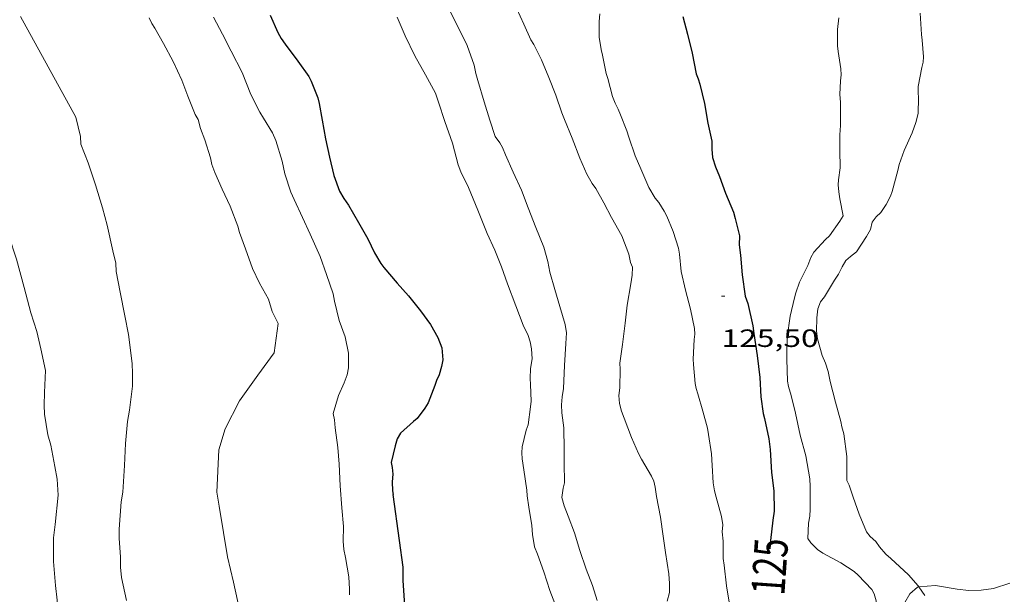
# Model space of a CAD drawing. Units: inches. Extents: x 455999 to 457000, y 4601499 to 4602001.
# Drawn here: x 456152 to 456211, y 4601735 to 4601769 of the extents above; entities that cross this region are included whole.
import ezdxf
from ezdxf.enums import TextEntityAlignment as Align

# ---------------------------------------------------------------- set-up
doc = ezdxf.new("R2010")
doc.units = ezdxf.units.IN
doc.header["$MEASUREMENT"] = 0
for name, color, linetype, lineweight in [('BOSC', 7, 'Continuous', 0), ('CORBA DE NIVELL', 7, 'Continuous', 0), ('CORBA MESTRA', 7, 'Continuous', 0), ('COTA ALTIMETRICA', 7, 'Continuous', 0), ('ETIQUETA CORBA MESTRA', 7, 'Continuous', 0)]:
    doc.layers.add(name, color=color, linetype=linetype, lineweight=lineweight)
doc.styles.add('Style-Arial', font='ARIAL.TTF')
doc.linetypes.add('bosc', pattern='A,-2.235,[9,dgnlstyle-mataro.shx,S=0.035752,R=0,X=0,Y=0],-2.235', length=4.47)

# ---------------------------------------------------------------- blocks, each defined once
blk = doc.blocks.new('COTA')
at = {"color": 0, "linetype": 'ByBlock', "lineweight": -2}
blk.add_line((0, 0), (0.2, 0), dxfattribs=at)

msp = doc.modelspace()

# ---------------------------------------------------------------- linework, layer by layer
at = {"layer": 'BOSC', "color": 3, "linetype": 'bosc', "lineweight": 20}
for points in [[(456211.673, 4601735.436, 125.726), (456210.695, 4601735.124, 126.023), (456209.947, 4601735.007, 126.231), (456209.22, 4601735.003, 126.423), (456208.522, 4601735.076, 126.599), (456207.224, 4601735.303, 126.927), (456206.225, 4601735.207, 127.178)], [(456206.225, 4601735.207, 127.178), (456206.142, 4601735.199, 127.199), (456205.675, 4601734.797, 127.327), (456205.375, 4601734.284, 127.471), (456205.258, 4601733.726, 127.623), (456205.212, 4601733.134, 127.759), (456205.243, 4601732.513, 127.879), (456205.238, 4601731.871, 127.999), (456205.136, 4601731.233, 128.103), (456204.838, 4601730.418, 128.223), (456204.412, 4601729.632, 128.319), (456203.959, 4601729.064, 128.375), (456203.661, 4601728.814, 128.42)]]:
    msp.add_polyline3d(points, dxfattribs=at)
at = {"layer": 'CORBA DE NIVELL', "color": 30, "linetype": 'Continuous', "lineweight": 0}
for points, elevation in [([(456178.074, 4601769.784), (456178.554, 4601768.845), (456179.135, 4601767.672), (456179.538, 4601766.496), (456179.638, 4601765.99), (456179.771, 4601765.564), (456180.155, 4601764.298), (456180.48, 4601763.182), (456180.815, 4601762.205), (456181.091, 4601761.826), (456181.246, 4601761.554), (456181.426, 4601761.115), (456181.881, 4601760.076), (456182.391, 4601758.995), (456182.792, 4601757.932), (456183.248, 4601756.754), (456183.722, 4601755.585), (456183.971, 4601754.728), (456184.093, 4601754.085), (456184.393, 4601753.031), (456184.677, 4601752.021), (456185.002, 4601750.941), (456185.078, 4601750.441), (456185.045, 4601749.808), (456184.975, 4601748.491), (456184.9, 4601747.112), (456184.816, 4601746.608), (456184.788, 4601746.119), (456184.803, 4601745.647), (456184.923, 4601744.739), (456184.944, 4601743.457), (456184.937, 4601743.049), (456184.949, 4601742.641), (456184.958, 4601741.442), (456184.883, 4601741.134), (456184.799, 4601740.562), (456184.94, 4601740.064), (456185.178, 4601739.444), (456185.56, 4601738.454), (456185.89, 4601737.395), (456186.263, 4601736.272), (456186.652, 4601735.298), (456186.919, 4601734.389)], 128), ([(456182.088, 4601769.904), (456182.518, 4601768.943), (456182.943, 4601768.001), (456183.118, 4601767.73), (456183.594, 4601766.802), (456184.024, 4601765.748), (456184.452, 4601764.697), (456184.799, 4601763.636), (456184.973, 4601763.229), (456185.43, 4601762.119), (456185.89, 4601760.917), (456186.305, 4601759.95), (456186.622, 4601759.385), (456186.835, 4601759.094), (456187.328, 4601758.239), (456187.787, 4601757.35), (456188.41, 4601756.265), (456188.832, 4601755.152), (456188.923, 4601754.664), (456189.05, 4601754.369), (456189.029, 4601753.902), (456188.939, 4601753.382), (456188.721, 4601752.092), (456188.601, 4601751.015), (456188.45, 4601749.745), (456188.287, 4601748.627), (456188.312, 4601748.267), (456188.284, 4601747.136), (456188.233, 4601746.686), (456188.271, 4601746.206), (456188.386, 4601745.739), (456188.541, 4601745.331), (456188.993, 4601744.17), (456189.394, 4601743.201), (456189.586, 4601742.871), (456190.176, 4601741.852), (456190.316, 4601741.541), (456190.399, 4601741.193), (456190.475, 4601740.63), (456190.732, 4601739.39), (456190.889, 4601738.257), (456191.029, 4601737.263), (456191.23, 4601735.99), (456191.267, 4601735.405), (456191.257, 4601734.869), (456191.13, 4601734.361)], 127), ([(456158.691, 4601734.401), (456158.402, 4601735.77), (456158.332, 4601736.385), (456158.326, 4601737.021), (456158.256, 4601738.119), (456158.262, 4601738.675), (456158.377, 4601740.304), (456158.475, 4601740.895), (456158.582, 4601742.479), (456158.638, 4601743.807), (456158.745, 4601745.127), (456158.871, 4601745.811), (456159.052, 4601747.247), (456159.064, 4601748.012), (456159.036, 4601748.603), (456158.809, 4601750.343), (456158.586, 4601751.456), (456158.305, 4601752.881), (456158.084, 4601754.118), (456158.048, 4601754.616), (456157.874, 4601755.353), (456157.525, 4601756.891), (456157.255, 4601757.938), (456156.835, 4601759.313), (456156.388, 4601760.627), (456155.962, 4601761.744), (456155.933, 4601762.212), (456155.655, 4601763.375), (456152.335, 4601769.415)], 133), ([(456153.563, 4601749.474), (456153.313, 4601750.514), (456152.955, 4601751.631), (456152.553, 4601753.161), (456152.092, 4601754.865), (456151.638, 4601756.261), (456151.173, 4601757.713), (456150.925, 4601758.911), (456150.739, 4601760.3), (456150.624, 4601761.46), (456150.377, 4601762.698), (456150.128, 4601763.452), (456149.73, 4601764.696), (456149.6, 4601765.015)], 134), ([(456203.665, 4601757.389), (456203.424, 4601757.067), (456203.309, 4601756.631), (456203.085, 4601756.219), (456202.482, 4601755.289), (456202.121, 4601755.028), (456201.847, 4601754.788), (456201.614, 4601754.4), (456201.402, 4601753.95), (456201.158, 4601753.599), (456200.569, 4601752.609), (456200.329, 4601752.303), (456200.156, 4601751.881), (456200.097, 4601751.336), (456200.081, 4601750.534), (456200.143, 4601750.074), (456200.419, 4601749.079), (456200.62, 4601748.615), (456200.781, 4601748.124), (456200.903, 4601747.532), (456201.217, 4601746.292), (456201.536, 4601745.134), (456201.595, 4601744.802), (456201.712, 4601744.389), (456201.895, 4601743.033), (456201.9, 4601742.609), (456201.902, 4601741.587), (456202.036, 4601741.303), (456202.289, 4601740.596), (456202.637, 4601739.572), (456203.084, 4601738.516), (456203.3, 4601738.228), (456203.64, 4601737.923), (456203.859, 4601737.611), (456204.236, 4601737.175), (456204.532, 4601736.922), (456205.593, 4601735.943), (456206.177, 4601735.279), (456206.225, 4601735.207)], 123), ([(456202.34, 4601736.13), (456202.579, 4601735.914), (456203.396, 4601735.059), (456203.543, 4601734.79), (456203.66, 4601734.377), (456203.684, 4601734.068), (456203.628, 4601733.531), (456203.475, 4601732.431), (456203.458, 4601731.748), (456203.475, 4601731.062), (456203.559, 4601730.016), (456203.547, 4601729.551), (456203.594, 4601729.241), (456203.661, 4601728.814)], 124), ([(456206.225, 4601735.207), (456206.576, 4601734.685)], 123)]:
    msp.add_lwpolyline(points, dxfattribs=dict(at, elevation=elevation))
at = {"layer": 'CORBA DE NIVELL', "color": 30, "linetype": 'Continuous', "lineweight": 0, "flags": 128}
for points, elevation in [([(456187.083, 4601769.558), (456187.044, 4601769.113), (456187.049, 4601768.167), (456187.155, 4601767.431), (456187.241, 4601767.08), (456187.461, 4601765.99), (456187.562, 4601765.689), (456187.839, 4601764.605), (456188.006, 4601764.202), (456188.193, 4601763.848), (456188.331, 4601763.509), (456188.71, 4601762.553), (456188.824, 4601762.168), (456189.195, 4601761.054), (456189.536, 4601760.28), (456190.02, 4601759.156), (456190.403, 4601758.507), (456190.619, 4601758.249), (456190.953, 4601757.746), (456191.102, 4601757.443), (456191.478, 4601756.51), (456191.797, 4601755.514), (456191.854, 4601755.16), (456191.967, 4601754.122), (456192.216, 4601752.999), (456192.523, 4601751.868), (456192.767, 4601750.705), (456192.777, 4601750.363), (456192.746, 4601750.045), (456192.675, 4601748.867), (456192.697, 4601748.542), (456192.809, 4601747.413), (456192.87, 4601747.104), (456192.964, 4601746.792), (456193.268, 4601745.752), (456193.533, 4601744.721), (456193.593, 4601744.344), (456193.776, 4601743.186), (456193.824, 4601742.495), (456193.879, 4601741.445), (456193.954, 4601740.965), (456194.054, 4601740.584), (456194.39, 4601739.43), (456194.472, 4601738.94), (456194.413, 4601738.52), (456194.474, 4601737.949), (456194.476, 4601737.623), (456194.473, 4601737.291), (456194.491, 4601736.92), (456194.55, 4601736.52), (456194.673, 4601735.266), (456194.885, 4601734.049)], 126), ([(456206.292, 4601769.604), (456206.37, 4601768.322), (456206.42, 4601767.988), (456206.501, 4601766.99), (456206.47, 4601766.672), (456206.404, 4601766.346), (456206.18, 4601765.213), (456206.172, 4601764.856), (456206.191, 4601764.522), (456206.183, 4601763.585), (456206.042, 4601763.05), (456205.818, 4601762.433), (456205.34, 4601761.379), (456205.044, 4601760.536), (456204.954, 4601760.184), (456204.622, 4601758.918), (456204.515, 4601758.635), (456204.253, 4601758.138), (456203.938, 4601757.655), (456203.665, 4601757.389)], 123), ([(456160.049, 4601769.329), (456160.209, 4601768.983), (456160.384, 4601768.707), (456160.913, 4601767.783), (456161.494, 4601766.699), (456162.011, 4601765.597), (456162.375, 4601764.634), (456162.807, 4601763.529), (456162.997, 4601763.24), (456163.14, 4601762.691), (456163.392, 4601762.004), (456163.741, 4601760.934), (456163.822, 4601760.527), (456163.99, 4601760.052), (456164.423, 4601759.058), (456164.913, 4601758.032), (456165.373, 4601756.842), (456165.471, 4601756.465), (456165.825, 4601755.482), (456166.255, 4601754.298), (456166.679, 4601753.426), (456167.213, 4601752.454), (456167.438, 4601751.724), (456167.784, 4601751.001)], 132), ([(456163.909, 4601769.373), (456164.452, 4601768.346), (456164.972, 4601767.335), (456165.622, 4601766.043), (456166.155, 4601764.73), (456166.695, 4601763.664), (456166.92, 4601763.315), (456167.451, 4601762.439), (456167.648, 4601761.968), (456168.023, 4601760.742), (456168.184, 4601759.979), (456168.55, 4601758.876), (456168.742, 4601758.437), (456169.254, 4601757.347), (456169.715, 4601756.355), (456170.308, 4601755.015), (456170.695, 4601753.93), (456171.088, 4601752.777), (456171.172, 4601752.335), (456171.455, 4601751.189), (456171.801, 4601750.211), (456172.01, 4601749.221), (456172.013, 4601748.775), (456172.01, 4601748.35), (456171.921, 4601747.914), (456171.757, 4601747.438), (456171.415, 4601746.675), (456171.089, 4601745.614), (456171.169, 4601745.226), (456171.219, 4601744.756), (456171.37, 4601743.568), (456171.455, 4601742.563), (456171.507, 4601741.276), (456171.616, 4601739.952), (456171.7, 4601738.831), (456171.693, 4601737.949), (456171.732, 4601737.449), (456171.824, 4601736.972), (456172.028, 4601735.807), (456172.071, 4601735.065), (456172.069, 4601734.744)], 131), ([(456174.936, 4601769.359), (456175.401, 4601768.25), (456175.995, 4601767.057), (456176.621, 4601765.901), (456177.227, 4601764.811), (456177.402, 4601764.279), (456177.796, 4601763.106), (456178.239, 4601761.807), (456178.592, 4601760.521), (456178.756, 4601760.089), (456179.211, 4601759.161), (456179.764, 4601757.792), (456180.32, 4601756.389), (456180.784, 4601755.395), (456181.182, 4601754.392), (456181.556, 4601753.374), (456182.04, 4601752.062), (456182.481, 4601750.902), (456182.792, 4601750.276), (456182.899, 4601749.912), (456182.984, 4601749.487), (456183.025, 4601748.884), (456182.934, 4601748.296), (456182.908, 4601747.705), (456182.922, 4601747.346), (456182.956, 4601746.341), (456182.935, 4601746.004), (456182.792, 4601744.918), (456182.671, 4601744.608), (456182.419, 4601743.608), (456182.413, 4601743.248), (456182.43, 4601742.891), (456182.528, 4601742.221), (456182.705, 4601741.002), (456182.721, 4601740.666), (456182.818, 4601739.99), (456183.001, 4601738.901), (456183.036, 4601738.361), (456183.163, 4601737.612), (456183.339, 4601737.179), (456183.722, 4601736.106), (456184.094, 4601735.003), (456184.481, 4601733.95)], 129), ([(456201.412, 4601769.334), (456201.338, 4601768.625), (456201.331, 4601767.638), (456201.373, 4601767.302), (456201.541, 4601766.268), (456201.554, 4601765.903), (456201.511, 4601765.544), (456201.489, 4601764.731), (456201.52, 4601764.276), (456201.525, 4601762.876), (456201.484, 4601762.304), (456201.484, 4601761.401), (456201.493, 4601760.332), (456201.395, 4601759.608), (456201.386, 4601759.308), (456201.415, 4601758.888), (456201.481, 4601758.479), (456201.67, 4601757.452), (456201.482, 4601757.128), (456200.859, 4601756.265), (456200.61, 4601756.046), (456199.916, 4601755.286), (456199.742, 4601754.952), (456199.556, 4601754.488), (456199.068, 4601753.489), (456198.834, 4601752.848), (456198.765, 4601752.55), (456198.5, 4601751.435), (456198.326, 4601750.161), (456198.293, 4601749.304), (456198.303, 4601748.857), (456198.349, 4601747.538), (456198.401, 4601747.227), (456198.555, 4601746.677), (456198.823, 4601745.617), (456199.109, 4601744.312), (456199.449, 4601743.073), (456199.671, 4601741.682), (456199.696, 4601741.228), (456199.703, 4601739.87), (456199.677, 4601739.452), (456199.61, 4601739.035), (456199.561, 4601738.117), (456199.745, 4601737.859), (456200.135, 4601737.445), (456200.465, 4601737.226), (456201.542, 4601736.657), (456202.34, 4601736.13)], 124), ([(456167.784, 4601751.001), (456167.557, 4601749.243), (456166.578, 4601747.912), (456165.468, 4601746.372), (456164.619, 4601744.691), (456164.228, 4601743.431), (456164.121, 4601740.882)], 132), ([(456153.375, 4601724.767), (456153.845, 4601726.72), (456153.894, 4601727.082), (456154.069, 4601728.401), (456154.146, 4601729.763), (456154.33, 4601732.095), (456154.506, 4601732.672), (456154.545, 4601733.378), (456154.53, 4601734.417), (456154.436, 4601735.304), (456154.31, 4601736.739), (456154.314, 4601738.149), (456154.406, 4601738.945), (456154.587, 4601740.703), (456154.529, 4601741.664), (456154.391, 4601742.426), (456154.159, 4601743.699), (456153.972, 4601744.335), (456153.768, 4601745.574), (456153.754, 4601746.111), (456153.78, 4601746.862), (456153.835, 4601748.185), (456153.563, 4601749.474)], 134), ([(456165.489, 4601733.764), (456165.121, 4601735.489), (456164.759, 4601737.003), (456164.516, 4601738.479), (456164.257, 4601740.056), (456164.121, 4601740.882)], 132)]:
    msp.add_lwpolyline(points, dxfattribs=dict(at, elevation=elevation))
at = {"layer": 'CORBA MESTRA', "color": 30, "linetype": 'Continuous', "lineweight": 30, "flags": 128}
for points, elevation in [([(456167.31, 4601769.485), (456167.767, 4601768.443), (456167.974, 4601768.09), (456168.212, 4601767.757), (456168.971, 4601766.734), (456169.626, 4601765.805), (456169.777, 4601765.525), (456170.175, 4601764.522), (456170.243, 4601764.192), (456170.425, 4601763.197), (456170.622, 4601762.072), (456170.861, 4601760.978), (456171.133, 4601759.869), (456171.473, 4601758.943), (456171.729, 4601758.494), (456172.009, 4601758.092), (456172.602, 4601757.049), (456173.175, 4601756.079), (456173.575, 4601755.229), (456173.946, 4601754.595), (456174.134, 4601754.351), (456174.925, 4601753.422), (456175.611, 4601752.661), (456176.322, 4601751.769), (456176.919, 4601750.934), (456177.366, 4601750.17), (456177.6, 4601749.537), (456177.665, 4601748.818), (456177.596, 4601748.421), (456177.444, 4601747.918), (456177.292, 4601747.576), (456177.192, 4601747.278), (456176.784, 4601746.241), (456176.591, 4601745.917), (456176.135, 4601745.315), (456175.902, 4601745.12), (456175.126, 4601744.427), (456174.934, 4601744.083), (456174.809, 4601743.66), (456174.569, 4601742.67), (456174.634, 4601742.369), (456174.672, 4601741.962), (456174.631, 4601741.5), (456174.65, 4601740.968), (456174.681, 4601740.742)], 130), ([(456192.064, 4601769.416), (456192.333, 4601768.342), (456192.62, 4601767.203), (456192.853, 4601765.974), (456192.982, 4601765.67), (456193.074, 4601765.355), (456193.362, 4601764.197), (456193.571, 4601763.02), (456193.798, 4601761.942), (456193.797, 4601761.45), (456193.836, 4601760.956), (456194.019, 4601760.389), (456194.262, 4601759.82), (456194.62, 4601758.82), (456195.105, 4601757.671), (456195.205, 4601757.295), (456195.452, 4601756.249), (456195.45, 4601755.715), (456195.525, 4601755.104), (456195.619, 4601753.915), (456195.803, 4601752.644), (456195.954, 4601752.196), (456196.253, 4601750.869), (456196.315, 4601750.41), (456196.525, 4601749.082), (456196.674, 4601747.761), (456196.74, 4601746.605), (456196.879, 4601745.599), (456196.955, 4601745.297), (456197.221, 4601744.09), (456197.299, 4601743.45), (456197.389, 4601742.074), (456197.513, 4601740.961), (456197.537, 4601739.749), (456197.464, 4601739.202), (456197.321, 4601737.997), (456197.277, 4601737.493)], 125), ([(456175.071, 4601737.985), (456174.681, 4601740.742)], 130), ([(456176.162, 4601727.807), (456176.018, 4601728.654), (456175.859, 4601730.136), (456175.865, 4601730.784), (456175.805, 4601731.489), (456175.534, 4601732.979), (456175.391, 4601734.09), (456175.293, 4601735.589), (456175.298, 4601735.993), (456175.295, 4601736.396), (456175.071, 4601737.985)], 130)]:
    msp.add_lwpolyline(points, dxfattribs=dict(at, elevation=elevation))

# ---------------------------------------------------------------- block references
at = {"layer": 'COTA ALTIMETRICA', "color": 7, "linetype": 'Continuous', "lineweight": 0, "xscale": 1.000001550400009, "yscale": 1.000001550399986, "zscale": 1.0000015504, "rotation": 359.9995652666707}
msp.add_blockref('COTA', (456194.38, 4601752.645, 125.504), dxfattribs=at)

# ---------------------------------------------------------------- texts
at = {"layer": 'COTA ALTIMETRICA', "color": 7, "linetype": 'Continuous', "lineweight": 0, "style": 'Style-Arial', "width": 1.333331}
msp.add_text('125,50', height=1.05, rotation=359.99957, dxfattribs=at).set_placement((456194.38, 4601750.645, 125.504), align=Align.TOP_LEFT)
at = {"layer": 'ETIQUETA CORBA MESTRA', "color": 7, "linetype": 'Continuous', "lineweight": 0, "style": 'Style-Arial', "width": 0.75}
msp.add_text('125', height=2, rotation=85.98814, dxfattribs=at).set_placement((456197.272, 4601736.429, 125), align=Align.MIDDLE_CENTER)

doc.saveas('drawing.dxf')
